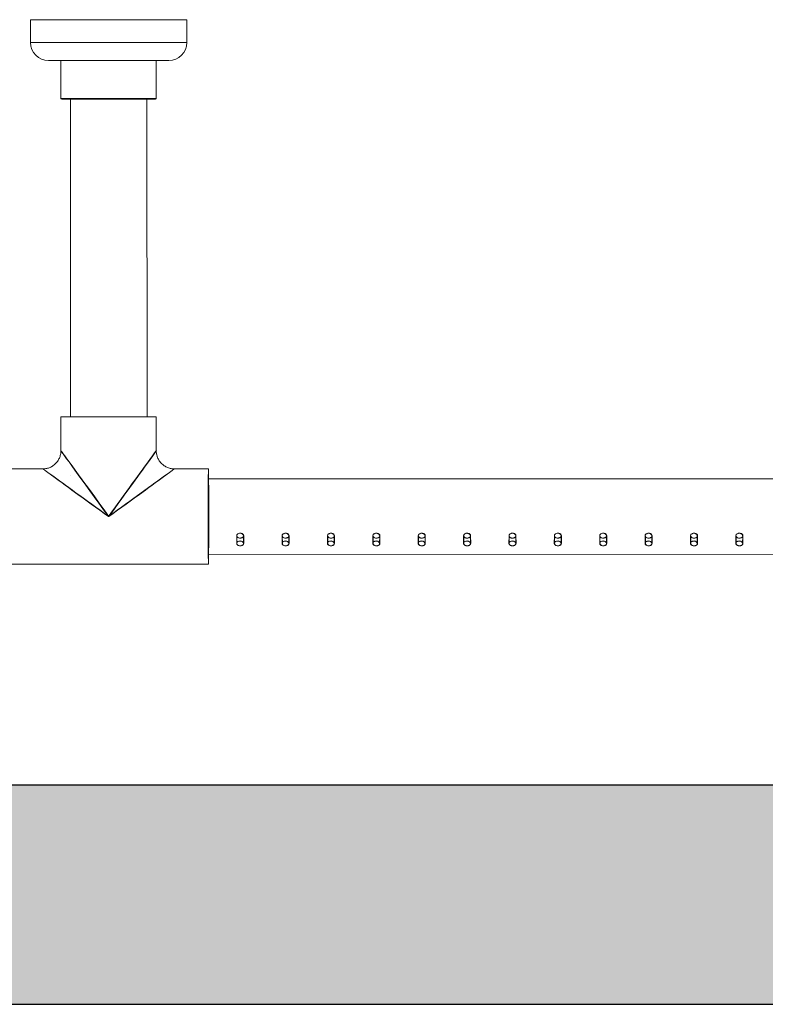
# Model space of a CAD drawing. Extents: x -136 to 264, y -214 to 108.
# Drawn here: x 30 to 40, y -205 to -191 of the extents above; entities that cross this region are included whole.
import ezdxf

# ---------------------------------------------------------------- set-up
doc = ezdxf.new("R2010")
doc.units = 0
doc.header["$LTSCALE"] = 0.5
doc.header["$MEASUREMENT"] = 0
for name, color, linetype in [('Air pump and plumbing', 7, 'CONTINUOUS'), ('HATCH', 3, 'CONTINUOUS'), ('OBJECT', 7, 'CONTINUOUS')]:
    doc.layers.add(name, color=color, linetype=linetype)

msp = doc.modelspace()

# ---------------------------------------------------------------- hatches: boundary and pattern name
at = {"layer": 'HATCH'}
h = msp.add_hatch(dxfattribs=at)
h.set_pattern_fill('NORWECO1', color=256, scale=5, angle=30, style=0)
h.set_pattern_definition([(282.2553, (-1.21077, 4.49711), (24.68905484, -112.762805), [1.31244, -129.931605]), (357.5288, (-0.93218, 3.2146), (47.141014, -1.65064385), [0.65192, -64.540105]), (125.3558, (-0.28087, 3.18647), (-61.16021776, 85.93269221), [1.607015, -159.09457]), (233.1986, (0.4512, 5.9185), (-6.1602532, -9.3301253), [0.38079, -37.698075]), (290.5377, (0.2231, 5.6136), (2.500002, -4.3301264), [0.30414, -30.109675]), (353.1301, (0.3298, 5.3288), (17.990381, -1.1602548), [0.25, -24.75]), (63.6901, (0.578, 5.2989), (1.8301225, 6.830126), [0.36056, -17.6672]), (134.0362, (0.7378, 5.6221), (-11.83012, 10.490388), [0.41231, -20.20322]), (261.8428, (1.09317, 3.80657), (-7.810861, -56.4711475), [0.890225, -88.132245]), (335.5377, (0.96686, 2.92535), (22.9903835, -9.8204966), [0.860235, -42.151395]), (102.8973, (1.74987, 2.56913), (-12.0096428, 50.8012664), [0.680075, -67.32728]), (42.9946, (1.59808, 3.23205), (14.8205118, 14.3301211), [0.667085, -66.041235]), (173.1301, (2.086, 3.687), (-17.990381, 1.160255), [1, -24]), (294.8056, (1.9538, 5.5159), (2.5000029, -4.3301243), [0.55227, -54.674535]), (345, (2.1855, 5.0146), (4.33013, 2.5), [0.42427, -6.6468]), (112.875, (2.5953, 4.9048), (-2.5000027, 4.3301264), [1.20934, -39.10195]), (271.6992, (0.01112, 1.68074), (0.66986663, -11.16025437), [0.73824, -73.085875]), (30, (0.033, 0.943), (1.83013, 6.83013), [0.35, -4.65]), (276.8014, (0.3361, 1.1178), (3.8397396, -26.6506372), [0.38079, -37.698075]), (46.6992, (0.3812, 0.7397), (10.4903897, 11.8301211), [0.522015, -51.679515]), (105.9638, (0.7392, 1.1196), (-2.500006, 4.330127), [0.61847, -19.99706]), (183.4349, (0.5691, 1.7142), (-4.330128, -2.499998), [0.55902, -10.62133]), (255, (3.069, 2.9843), (2.5, -4.33013), [0.42427, -6.6468]), (12.3499, (2.9592, 2.57452), (97.27240521, 21.5192802), [1.15434, -114.279625]), (350.9061, (3.069, 2.98433), (31.650634, -4.8205318), [1.030775, -102.046865]), (30, (-0.3947, 5.0837), (1.83013, 6.83013), [0, -5]), (30, (3.0337, 3.9454), (1.83013, 6.83013), [0, -5]), (251.1859, (2.1252, 6.019), (-1.8301299, -6.8301246), [0.531505, -52.61922]), (63.6901, (-1.1085, 2.42), (1.8301225, 6.830126), [0.18028, -17.84748]), (323.9625, (-1.0286, 2.58157), (9.3301311, -6.160252), [0.492445, -48.751845]), (255, (-0.6304, 2.292), (2.5, -4.33013), [0.42427, -6.6468]), (165, (-0.7402, 1.882), (-4.33013, -2.5), [0.35356, -6.71752]), (93.4349, (-1.0817, 1.9736), (-2.499998, 4.330128), [0.44721, -10.73312]), (30, (0.8597, 4.711), (1.83013, 6.83013), [0, -5]), (30, (-2.1335, 4.1953), (1.83013, 6.83013), [0, -5]), (30, (0.2954, 3.2883), (1.83013, 6.83013), [0, -5]), (30, (2.7445, 2.0464), (1.83013, 6.83013), [0, -5]), (30, (1.2687, 2.0026), (1.83013, 6.83013), [0, -5])])
h.paths.add_polyline_path([(-27.093, -204.606), (-27.093, -159.606), (-24.593, -159.606), (-23.593, -201.606), (6.407, -201.606), (7.407, -159.606), (9.407, -159.606), (10.407, -201.606), (51.407, -201.606), (51.413, -201.36), (55.42, -200.606), (62.566, -200.606), (62.566, -192.474), (81.407, -159.856), (81.407, -159.606), (83.907, -159.606), (83.907, -168.606), (80.407, -168.606), (64.95, -195.105), (64.95, -204.606)])

# ---------------------------------------------------------------- linework, layer by layer
at = {"layer": 'Air pump and plumbing', "lineweight": 0}
for p, q in [((29.838, -191.148), (31.976, -191.148)), ((29.838, -191.148), (29.838, -191.458)), ((31.978, -191.458), (31.978, -191.148)), ((31.976, -191.458), (29.838, -191.458)), ((31.729, -191.706), (30.086, -191.706)), ((30.256, -191.706), (30.256, -192.223)), ((31.559, -192.223), (31.559, -191.706)), ((30.256, -192.223), (31.557, -192.223)), ((30.749, -192.233), (30.266, -192.233)), ((30.387, -192.223), (30.387, -196.575)), ((31.549, -192.233), (30.749, -192.233)), ((31.433, -196.575), (31.429, -192.223)), ((30.256, -196.575), (31.559, -196.575)), ((30.256, -196.575), (30.256, -197.04)), ((31.559, -197.04), (31.559, -196.575)), ((30.008, -197.288), (29.543, -197.288)), ((32.272, -197.288), (31.807, -197.288)), ((30.387, -197.381), (30.387, -197.381)), ((46.784, -197.423), (32.27, -197.423)), ((32.658, -198.202), (32.658, -198.307)), ((32.661, -198.203), (32.662, -198.308)), ((32.751, -198.308), (32.751, -198.203)), ((32.755, -198.307), (32.754, -198.202)), ((33.279, -198.202), (33.278, -198.307)), ((33.281, -198.203), (33.282, -198.308)), ((33.371, -198.308), (33.372, -198.203)), ((33.375, -198.307), (33.374, -198.202)), ((33.899, -198.202), (33.898, -198.307)), ((33.902, -198.203), (33.902, -198.308)), ((33.991, -198.308), (33.992, -198.203)), ((33.995, -198.307), (33.995, -198.202)), ((34.519, -198.202), (34.518, -198.307)), ((34.522, -198.203), (34.522, -198.308)), ((34.611, -198.308), (34.612, -198.203)), ((34.615, -198.307), (34.615, -198.202)), ((35.139, -198.202), (35.139, -198.307)), ((35.142, -198.203), (35.142, -198.308)), ((35.232, -198.308), (35.232, -198.203)), ((35.236, -198.307), (35.235, -198.202)), ((35.759, -198.202), (35.759, -198.307)), ((35.762, -198.203), (35.763, -198.308)), ((35.852, -198.308), (35.852, -198.203)), ((35.856, -198.307), (35.855, -198.202)), ((36.38, -198.202), (36.379, -198.307)), ((36.382, -198.203), (36.383, -198.308)), ((36.472, -198.308), (36.473, -198.203)), ((36.476, -198.307), (36.475, -198.202)), ((37, -198.202), (36.999, -198.307)), ((37.003, -198.203), (37.003, -198.308)), ((37.092, -198.308), (37.093, -198.203)), ((37.096, -198.307), (37.096, -198.202)), ((37.62, -198.202), (37.619, -198.307)), ((37.623, -198.203), (37.623, -198.308)), ((37.712, -198.308), (37.713, -198.203)), ((37.716, -198.307), (37.716, -198.202)), ((38.24, -198.202), (38.24, -198.307)), ((38.243, -198.203), (38.244, -198.308)), ((38.333, -198.308), (38.333, -198.203)), ((38.337, -198.307), (38.336, -198.202)), ((38.86, -198.202), (38.86, -198.307)), ((38.863, -198.203), (38.864, -198.308)), ((38.953, -198.308), (38.953, -198.203)), ((38.957, -198.307), (38.956, -198.202)), ((39.481, -198.202), (39.48, -198.307)), ((39.483, -198.203), (39.484, -198.308)), ((39.573, -198.308), (39.574, -198.203)), ((39.577, -198.307), (39.576, -198.202)), ((32.27, -198.46), (46.787, -198.464)), ((29.543, -198.591), (32.272, -198.591))]:
    msp.add_line(p, q, dxfattribs=at)
at = {"layer": 'Air pump and plumbing', "lineweight": 0, "flags": 128}
for points in [[(32.269, -197.939), (32.269, -197.845), (32.269, -197.752), (32.269, -197.663), (32.269, -197.58), (32.27, -197.505), (32.27, -197.439), (32.27, -197.383), (32.271, -197.34), (32.271, -197.309), (32.272, -197.292), (32.272, -197.289), (32.273, -197.299), (32.273, -197.323), (32.274, -197.36), (32.274, -197.41), (32.274, -197.471), (32.275, -197.541), (32.275, -197.621), (32.275, -197.707), (32.275, -197.798), (32.276, -197.892), (32.276, -197.987), (32.275, -198.081), (32.275, -198.172), (32.275, -198.258), (32.275, -198.337), (32.274, -198.408), (32.274, -198.469), (32.274, -198.519), (32.273, -198.556), (32.273, -198.58), (32.272, -198.59), (32.272, -198.587), (32.271, -198.569), (32.271, -198.539), (32.27, -198.495), (32.27, -198.44), (32.27, -198.374), (32.269, -198.299), (32.269, -198.216), (32.269, -198.127), (32.269, -198.034), (32.269, -197.939)], [(32.269, -197.939), (32.269, -197.853), (32.27, -197.769), (32.27, -197.689), (32.27, -197.617), (32.27, -197.553), (32.271, -197.5), (32.271, -197.459), (32.271, -197.43), (32.272, -197.416), (32.272, -197.416), (32.273, -197.43), (32.273, -197.459), (32.274, -197.5), (32.274, -197.553), (32.274, -197.617), (32.275, -197.689), (32.275, -197.769), (32.275, -197.853), (32.275, -197.939), (32.275, -198.026), (32.275, -198.11), (32.275, -198.189), (32.274, -198.262), (32.274, -198.326), (32.274, -198.379), (32.273, -198.42), (32.273, -198.448), (32.272, -198.463), (32.272, -198.463), (32.271, -198.448), (32.271, -198.42), (32.271, -198.379), (32.27, -198.326), (32.27, -198.262), (32.27, -198.189), (32.27, -198.11), (32.269, -198.026), (32.269, -197.939)], [(32.662, -198.203), (32.661, -198.206), (32.666, -198.216), (32.675, -198.225), (32.687, -198.23), (32.702, -198.233), (32.718, -198.233), (32.732, -198.229), (32.744, -198.222), (32.751, -198.213), (32.754, -198.203), (32.752, -198.191), (32.744, -198.181), (32.733, -198.173), (32.718, -198.168), (32.708, -198.168), (32.708, -198.168)], [(33.282, -198.203), (33.282, -198.206), (33.286, -198.216), (33.295, -198.225), (33.307, -198.23), (33.322, -198.233), (33.338, -198.233), (33.352, -198.229), (33.364, -198.222), (33.372, -198.213), (33.374, -198.203), (33.372, -198.191), (33.364, -198.181), (33.353, -198.173), (33.338, -198.168), (33.328, -198.168), (33.328, -198.168)], [(33.902, -198.203), (33.902, -198.206), (33.906, -198.216), (33.915, -198.225), (33.928, -198.23), (33.943, -198.233), (33.958, -198.233), (33.973, -198.229), (33.984, -198.222), (33.992, -198.213), (33.995, -198.203), (33.992, -198.191), (33.985, -198.181), (33.973, -198.173), (33.959, -198.168), (33.948, -198.168), (33.948, -198.168)], [(34.522, -198.203), (34.522, -198.206), (34.526, -198.216), (34.535, -198.225), (34.548, -198.23), (34.563, -198.233), (34.578, -198.233), (34.593, -198.229), (34.604, -198.222), (34.612, -198.213), (34.615, -198.203), (34.612, -198.191), (34.605, -198.181), (34.593, -198.173), (34.579, -198.168), (34.568, -198.168), (34.568, -198.168)], [(35.143, -198.203), (35.142, -198.206), (35.146, -198.216), (35.155, -198.225), (35.168, -198.23), (35.183, -198.233), (35.199, -198.233), (35.213, -198.229), (35.225, -198.222), (35.232, -198.213), (35.235, -198.203), (35.232, -198.191), (35.225, -198.181), (35.214, -198.173), (35.199, -198.168), (35.189, -198.168), (35.189, -198.168)], [(35.763, -198.203), (35.762, -198.206), (35.767, -198.216), (35.776, -198.225), (35.788, -198.23), (35.803, -198.233), (35.819, -198.233), (35.833, -198.229), (35.845, -198.222), (35.852, -198.213), (35.855, -198.203), (35.853, -198.191), (35.845, -198.181), (35.834, -198.173), (35.819, -198.168), (35.809, -198.168), (35.809, -198.168)], [(36.383, -198.203), (36.383, -198.206), (36.387, -198.216), (36.396, -198.225), (36.408, -198.23), (36.423, -198.233), (36.439, -198.233), (36.453, -198.229), (36.465, -198.222), (36.473, -198.213), (36.475, -198.203), (36.473, -198.191), (36.465, -198.181), (36.454, -198.173), (36.44, -198.168), (36.429, -198.168), (36.429, -198.168)], [(37.003, -198.203), (37.003, -198.206), (37.007, -198.216), (37.016, -198.225), (37.029, -198.23), (37.044, -198.233), (37.059, -198.233), (37.074, -198.229), (37.085, -198.222), (37.093, -198.213), (37.096, -198.203), (37.093, -198.191), (37.086, -198.181), (37.074, -198.173), (37.06, -198.168), (37.049, -198.168), (37.049, -198.168)], [(37.623, -198.203), (37.623, -198.206), (37.627, -198.216), (37.636, -198.225), (37.649, -198.23), (37.664, -198.233), (37.679, -198.233), (37.694, -198.229), (37.705, -198.222), (37.713, -198.213), (37.716, -198.203), (37.713, -198.191), (37.706, -198.181), (37.694, -198.173), (37.68, -198.168), (37.669, -198.168), (37.669, -198.168)], [(38.244, -198.203), (38.243, -198.206), (38.247, -198.216), (38.256, -198.225), (38.269, -198.23), (38.284, -198.233), (38.3, -198.233), (38.314, -198.229), (38.326, -198.222), (38.333, -198.213), (38.336, -198.203), (38.333, -198.191), (38.326, -198.181), (38.315, -198.173), (38.3, -198.168), (38.29, -198.168), (38.29, -198.168)], [(38.864, -198.203), (38.863, -198.206), (38.868, -198.216), (38.877, -198.225), (38.889, -198.23), (38.904, -198.233), (38.92, -198.233), (38.934, -198.229), (38.946, -198.222), (38.954, -198.213), (38.956, -198.203), (38.954, -198.191), (38.946, -198.181), (38.935, -198.173), (38.92, -198.168), (38.91, -198.168), (38.91, -198.168)], [(39.484, -198.203), (39.484, -198.206), (39.488, -198.216), (39.497, -198.225), (39.509, -198.23), (39.524, -198.233), (39.54, -198.233), (39.554, -198.229), (39.566, -198.222), (39.574, -198.213), (39.576, -198.203), (39.574, -198.191), (39.567, -198.181), (39.555, -198.173), (39.541, -198.168), (39.53, -198.168), (39.53, -198.168)], [(32.662, -198.308), (32.662, -198.311), (32.666, -198.322), (32.675, -198.33), (32.688, -198.336), (32.703, -198.339), (32.719, -198.338), (32.733, -198.334), (32.745, -198.328), (32.752, -198.318), (32.755, -198.308), (32.752, -198.297), (32.745, -198.287), (32.733, -198.279), (32.718, -198.274), (32.708, -198.273), (32.708, -198.273)], [(33.282, -198.308), (33.282, -198.311), (33.286, -198.322), (33.295, -198.33), (33.308, -198.336), (33.323, -198.339), (33.339, -198.338), (33.353, -198.334), (33.365, -198.328), (33.372, -198.318), (33.375, -198.308), (33.372, -198.297), (33.365, -198.287), (33.353, -198.279), (33.339, -198.274), (33.329, -198.273), (33.329, -198.273)], [(33.903, -198.308), (33.902, -198.311), (33.907, -198.322), (33.916, -198.33), (33.928, -198.336), (33.943, -198.339), (33.959, -198.338), (33.973, -198.334), (33.985, -198.328), (33.992, -198.318), (33.995, -198.308), (33.992, -198.297), (33.985, -198.287), (33.973, -198.279), (33.959, -198.274), (33.949, -198.273), (33.949, -198.273)], [(34.523, -198.308), (34.523, -198.311), (34.527, -198.322), (34.536, -198.33), (34.549, -198.336), (34.564, -198.339), (34.579, -198.338), (34.593, -198.334), (34.605, -198.328), (34.613, -198.318), (34.615, -198.308), (34.613, -198.297), (34.605, -198.287), (34.594, -198.279), (34.579, -198.274), (34.569, -198.273), (34.569, -198.273)], [(35.143, -198.308), (35.143, -198.311), (35.147, -198.322), (35.156, -198.33), (35.169, -198.336), (35.184, -198.339), (35.199, -198.338), (35.214, -198.334), (35.225, -198.328), (35.233, -198.318), (35.236, -198.308), (35.233, -198.297), (35.225, -198.287), (35.214, -198.279), (35.199, -198.274), (35.189, -198.273), (35.189, -198.273)], [(35.763, -198.308), (35.763, -198.311), (35.767, -198.322), (35.776, -198.33), (35.789, -198.336), (35.804, -198.339), (35.82, -198.338), (35.834, -198.334), (35.846, -198.328), (35.853, -198.318), (35.856, -198.308), (35.853, -198.297), (35.846, -198.287), (35.834, -198.279), (35.819, -198.274), (35.809, -198.273), (35.809, -198.273)], [(36.383, -198.308), (36.383, -198.311), (36.387, -198.322), (36.396, -198.33), (36.409, -198.336), (36.424, -198.339), (36.44, -198.338), (36.454, -198.334), (36.466, -198.328), (36.473, -198.318), (36.476, -198.308), (36.473, -198.297), (36.466, -198.287), (36.454, -198.279), (36.44, -198.274), (36.43, -198.273), (36.43, -198.273)], [(37.004, -198.308), (37.003, -198.311), (37.008, -198.322), (37.017, -198.33), (37.029, -198.336), (37.044, -198.339), (37.06, -198.338), (37.074, -198.334), (37.086, -198.328), (37.094, -198.318), (37.096, -198.308), (37.094, -198.297), (37.086, -198.287), (37.074, -198.279), (37.06, -198.274), (37.05, -198.273), (37.05, -198.273)], [(37.624, -198.308), (37.624, -198.311), (37.628, -198.322), (37.637, -198.33), (37.65, -198.336), (37.665, -198.339), (37.68, -198.338), (37.695, -198.334), (37.706, -198.328), (37.714, -198.318), (37.716, -198.308), (37.714, -198.297), (37.706, -198.287), (37.695, -198.279), (37.68, -198.274), (37.67, -198.273), (37.67, -198.273)], [(38.244, -198.308), (38.244, -198.311), (38.248, -198.322), (38.257, -198.33), (38.27, -198.336), (38.285, -198.339), (38.3, -198.338), (38.315, -198.334), (38.326, -198.328), (38.334, -198.318), (38.337, -198.308), (38.334, -198.297), (38.326, -198.287), (38.315, -198.279), (38.3, -198.274), (38.29, -198.273), (38.29, -198.273)], [(38.864, -198.308), (38.864, -198.311), (38.868, -198.322), (38.877, -198.33), (38.89, -198.336), (38.905, -198.339), (38.921, -198.338), (38.935, -198.334), (38.947, -198.328), (38.954, -198.318), (38.957, -198.308), (38.954, -198.297), (38.947, -198.287), (38.935, -198.279), (38.921, -198.274), (38.91, -198.273), (38.91, -198.273)], [(39.485, -198.308), (39.484, -198.311), (39.489, -198.322), (39.497, -198.33), (39.51, -198.336), (39.525, -198.339), (39.541, -198.338), (39.555, -198.334), (39.567, -198.328), (39.574, -198.318), (39.577, -198.308), (39.574, -198.297), (39.567, -198.287), (39.555, -198.279), (39.541, -198.274), (39.531, -198.273), (39.531, -198.273)]]:
    msp.add_lwpolyline(points, dxfattribs=at)
at = {"layer": 'Air pump and plumbing', "lineweight": 0}
for centre, radius, start, end in [((30.086, -191.458), 0.248, 180, 270), ((31.729, -191.458), 0.248, 270, 0), ((30.266, -192.223), 0.00992, 180, 270), ((31.549, -192.223), 0.00992, 270, 0)]:
    msp.add_arc(centre, radius, start, end, dxfattribs=at)
for major_axis, ratio, start_param, end_param in [((-0.651, 0.899), 0.002493, 4.710584, 7.852176), ((0.651, 0.899), 0.002493, 4.714194, 7.855787), ((0.899, -0.651), 0.001805, 1.568303, 4.709896), ((0.899, 0.651), 0.001805, 4.714882, 7.856475)]:
    msp.add_ellipse((30.908, -197.939), major_axis=major_axis, ratio=ratio, start_param=start_param, end_param=end_param, dxfattribs=at)
for points, knots in [([(30.256, -197.042), (30.255, -197.055), (30.254, -197.085), (30.241, -197.13), (30.218, -197.176), (30.184, -197.218), (30.143, -197.251), (30.097, -197.273), (30.053, -197.286), (30.023, -197.287), (30.01, -197.288)], [0, 0, 0, 0, 0.101541, 0.231022, 0.364792, 0.500478, 0.643516, 0.773878, 0.893966, 1, 1, 1, 1]), ([(31.805, -197.287), (31.799, -197.287), (31.776, -197.288), (31.737, -197.279), (31.689, -197.261), (31.645, -197.23), (31.608, -197.191), (31.58, -197.146), (31.565, -197.1), (31.559, -197.065), (31.559, -197.046), (31.56, -197.042)], [0, 0, 0, 0, 0.050667, 0.177222, 0.309638, 0.444843, 0.593543, 0.728461, 0.852188, 0.966614, 1, 1, 1, 1]), ([(32.705, -198.233), (32.71, -198.233), (32.721, -198.232), (32.735, -198.227), (32.745, -198.22), (32.751, -198.21), (32.752, -198.199), (32.748, -198.188), (32.738, -198.178), (32.725, -198.171), (32.71, -198.167), (32.694, -198.168), (32.68, -198.173), (32.668, -198.181), (32.66, -198.191), (32.657, -198.202), (32.66, -198.213), (32.668, -198.223), (32.68, -198.229), (32.693, -198.233), (32.702, -198.233), (32.705, -198.233)], [0, 0, 0, 0, 0.053403, 0.106797, 0.16045, 0.21428, 0.267828, 0.321075, 0.37447, 0.428231, 0.482011, 0.535425, 0.588665, 0.642189, 0.696013, 0.749685, 0.802996, 0.856294, 0.909945, 0.963775, 1, 1, 1, 1]), ([(33.325, -198.233), (33.33, -198.233), (33.341, -198.232), (33.355, -198.227), (33.365, -198.22), (33.371, -198.21), (33.372, -198.199), (33.368, -198.188), (33.359, -198.178), (33.346, -198.171), (33.33, -198.167), (33.314, -198.168), (33.3, -198.173), (33.288, -198.181), (33.28, -198.191), (33.278, -198.202), (33.28, -198.213), (33.288, -198.223), (33.3, -198.229), (33.313, -198.233), (33.322, -198.233), (33.325, -198.233)], [0, 0, 0, 0, 0.053401, 0.106795, 0.160449, 0.21428, 0.267822, 0.321074, 0.37447, 0.428231, 0.482009, 0.535425, 0.588664, 0.642187, 0.696011, 0.749689, 0.802999, 0.856293, 0.909944, 0.963775, 1, 1, 1, 1]), ([(33.945, -198.233), (33.951, -198.233), (33.961, -198.232), (33.975, -198.227), (33.985, -198.22), (33.992, -198.21), (33.992, -198.199), (33.988, -198.188), (33.979, -198.178), (33.966, -198.171), (33.95, -198.167), (33.935, -198.168), (33.92, -198.173), (33.908, -198.181), (33.901, -198.191), (33.898, -198.202), (33.901, -198.213), (33.908, -198.223), (33.92, -198.229), (33.933, -198.233), (33.942, -198.233), (33.945, -198.233)], [0, 0, 0, 0, 0.053403, 0.106794, 0.160451, 0.214282, 0.267824, 0.321076, 0.374472, 0.428233, 0.482011, 0.535427, 0.588664, 0.642188, 0.696013, 0.74969, 0.803001, 0.856295, 0.909944, 0.963775, 1, 1, 1, 1]), ([(34.566, -198.233), (34.571, -198.233), (34.581, -198.232), (34.595, -198.227), (34.606, -198.22), (34.612, -198.21), (34.613, -198.199), (34.608, -198.188), (34.599, -198.178), (34.586, -198.171), (34.571, -198.167), (34.555, -198.168), (34.54, -198.173), (34.528, -198.181), (34.521, -198.191), (34.518, -198.202), (34.521, -198.213), (34.528, -198.223), (34.54, -198.229), (34.553, -198.233), (34.562, -198.233), (34.566, -198.233)], [0, 0, 0, 0, 0.0534013, 0.1067939, 0.1604509, 0.2142761, 0.2678239, 0.3210752, 0.3744711, 0.4282292, 0.4820085, 0.5354243, 0.588665, 0.6421844, 0.6960091, 0.7496864, 0.8029967, 0.8562959, 0.9099429, 0.9637761, 1, 1, 1, 1]), ([(35.186, -198.233), (35.191, -198.233), (35.201, -198.232), (35.215, -198.227), (35.226, -198.22), (35.232, -198.21), (35.233, -198.199), (35.228, -198.188), (35.219, -198.178), (35.206, -198.171), (35.191, -198.167), (35.175, -198.168), (35.16, -198.173), (35.149, -198.181), (35.141, -198.191), (35.138, -198.202), (35.141, -198.213), (35.149, -198.223), (35.16, -198.229), (35.174, -198.233), (35.182, -198.233), (35.186, -198.233)], [0, 0, 0, 0, 0.053404, 0.106795, 0.160449, 0.214279, 0.267826, 0.321073, 0.374473, 0.428231, 0.48201, 0.535424, 0.588664, 0.642185, 0.696009, 0.749686, 0.802996, 0.856295, 0.909945, 0.963775, 1, 1, 1, 1]), ([(35.806, -198.233), (35.811, -198.233), (35.822, -198.232), (35.836, -198.227), (35.846, -198.22), (35.852, -198.21), (35.853, -198.199), (35.849, -198.188), (35.839, -198.178), (35.826, -198.171), (35.811, -198.167), (35.795, -198.168), (35.781, -198.173), (35.769, -198.181), (35.761, -198.191), (35.759, -198.202), (35.761, -198.213), (35.769, -198.223), (35.781, -198.229), (35.794, -198.233), (35.803, -198.233), (35.806, -198.233)], [0, 0, 0, 0, 0.053403, 0.106797, 0.160449, 0.21428, 0.267827, 0.321073, 0.374469, 0.42823, 0.482009, 0.535424, 0.588663, 0.642184, 0.696008, 0.749686, 0.802996, 0.856294, 0.909945, 0.963775, 1, 1, 1, 1]), ([(36.426, -198.233), (36.431, -198.233), (36.442, -198.232), (36.456, -198.227), (36.466, -198.22), (36.472, -198.21), (36.473, -198.199), (36.469, -198.188), (36.46, -198.178), (36.447, -198.171), (36.431, -198.167), (36.415, -198.168), (36.401, -198.173), (36.389, -198.181), (36.381, -198.191), (36.379, -198.202), (36.381, -198.213), (36.389, -198.223), (36.401, -198.229), (36.414, -198.233), (36.423, -198.233), (36.426, -198.233)], [0, 0, 0, 0, 0.0534034, 0.1067975, 0.1604513, 0.2142814, 0.2678294, 0.3210762, 0.3744721, 0.4282333, 0.4820114, 0.5354253, 0.5886642, 0.6421887, 0.6960125, 0.7496845, 0.8030005, 0.8562946, 0.9099444, 0.9637753, 1, 1, 1, 1]), ([(37.047, -198.233), (37.052, -198.233), (37.062, -198.232), (37.076, -198.227), (37.087, -198.22), (37.093, -198.21), (37.093, -198.199), (37.089, -198.188), (37.08, -198.178), (37.067, -198.171), (37.052, -198.167), (37.036, -198.168), (37.021, -198.173), (37.009, -198.181), (37.002, -198.191), (36.999, -198.202), (37.002, -198.213), (37.009, -198.223), (37.021, -198.229), (37.034, -198.233), (37.043, -198.233), (37.047, -198.233)], [0, 0, 0, 0, 0.053403, 0.106794, 0.160451, 0.214282, 0.267824, 0.321075, 0.374471, 0.428233, 0.48201, 0.535426, 0.588663, 0.642188, 0.696012, 0.74969, 0.803, 0.856293, 0.909945, 0.963775, 1, 1, 1, 1]), ([(37.667, -198.233), (37.672, -198.233), (37.682, -198.232), (37.696, -198.227), (37.707, -198.22), (37.713, -198.21), (37.714, -198.199), (37.709, -198.188), (37.7, -198.178), (37.687, -198.171), (37.672, -198.167), (37.656, -198.168), (37.641, -198.173), (37.629, -198.181), (37.622, -198.191), (37.619, -198.202), (37.622, -198.213), (37.629, -198.223), (37.641, -198.229), (37.654, -198.233), (37.663, -198.233), (37.667, -198.233)], [0, 0, 0, 0, 0.053401, 0.106792, 0.16045, 0.214281, 0.267823, 0.321075, 0.374469, 0.428228, 0.482007, 0.535423, 0.588661, 0.642186, 0.696009, 0.749687, 0.802997, 0.856296, 0.909943, 0.963774, 1, 1, 1, 1]), ([(38.287, -198.233), (38.292, -198.233), (38.303, -198.232), (38.316, -198.227), (38.327, -198.22), (38.333, -198.21), (38.334, -198.199), (38.329, -198.188), (38.32, -198.178), (38.307, -198.171), (38.292, -198.167), (38.276, -198.168), (38.261, -198.173), (38.25, -198.181), (38.242, -198.191), (38.239, -198.202), (38.242, -198.213), (38.25, -198.223), (38.261, -198.229), (38.275, -198.233), (38.283, -198.233), (38.287, -198.233)], [0, 0, 0, 0, 0.0533994, 0.1067921, 0.1604459, 0.2142759, 0.2678237, 0.3210704, 0.3744694, 0.4282277, 0.482007, 0.5354228, 0.5886636, 0.6421846, 0.6960083, 0.7496854, 0.8029953, 0.8562956, 0.9099426, 0.963774, 1, 1, 1, 1]), ([(38.907, -198.233), (38.912, -198.233), (38.923, -198.232), (38.937, -198.227), (38.947, -198.22), (38.953, -198.21), (38.954, -198.199), (38.95, -198.188), (38.94, -198.178), (38.927, -198.171), (38.912, -198.167), (38.896, -198.168), (38.882, -198.173), (38.87, -198.181), (38.862, -198.191), (38.86, -198.202), (38.862, -198.213), (38.87, -198.223), (38.882, -198.229), (38.895, -198.233), (38.904, -198.233), (38.907, -198.233)], [0, 0, 0, 0, 0.053403, 0.106795, 0.160449, 0.214279, 0.267827, 0.321072, 0.374469, 0.42823, 0.482009, 0.535425, 0.588662, 0.642182, 0.696008, 0.749685, 0.802995, 0.856294, 0.909945, 0.963773, 1, 1, 1, 1]), ([(39.527, -198.233), (39.533, -198.233), (39.543, -198.232), (39.557, -198.227), (39.567, -198.22), (39.573, -198.21), (39.574, -198.199), (39.57, -198.188), (39.561, -198.178), (39.548, -198.171), (39.532, -198.167), (39.517, -198.168), (39.502, -198.173), (39.49, -198.181), (39.482, -198.191), (39.48, -198.202), (39.482, -198.213), (39.49, -198.223), (39.502, -198.229), (39.515, -198.233), (39.524, -198.233), (39.527, -198.233)], [0, 0, 0, 0, 0.053403, 0.106795, 0.160449, 0.214281, 0.267828, 0.321075, 0.37447, 0.428231, 0.482009, 0.535424, 0.588665, 0.642189, 0.696013, 0.749685, 0.802995, 0.856294, 0.909945, 0.963777, 1, 1, 1, 1]), ([(32.704, -198.339), (32.71, -198.339), (32.72, -198.338), (32.734, -198.333), (32.745, -198.325), (32.751, -198.315), (32.751, -198.304), (32.747, -198.293), (32.738, -198.283), (32.725, -198.276), (32.709, -198.273), (32.693, -198.274), (32.679, -198.278), (32.667, -198.286), (32.659, -198.297), (32.657, -198.308), (32.66, -198.319), (32.667, -198.328), (32.679, -198.335), (32.692, -198.339), (32.701, -198.339), (32.704, -198.339)], [0, 0, 0, 0, 0.0535423, 0.1070808, 0.1607541, 0.2145138, 0.2681287, 0.3215919, 0.3751307, 0.428859, 0.482591, 0.5361384, 0.5895982, 0.6432079, 0.6969662, 0.7506442, 0.8041353, 0.8576266, 0.9112976, 0.9650577, 1, 1, 1, 1]), ([(33.325, -198.339), (33.33, -198.339), (33.34, -198.338), (33.354, -198.333), (33.365, -198.325), (33.371, -198.315), (33.372, -198.304), (33.367, -198.293), (33.358, -198.283), (33.345, -198.276), (33.33, -198.273), (33.314, -198.274), (33.299, -198.278), (33.287, -198.286), (33.28, -198.297), (33.277, -198.308), (33.28, -198.319), (33.288, -198.328), (33.3, -198.335), (33.313, -198.339), (33.321, -198.339), (33.325, -198.339)], [0, 0, 0, 0, 0.053541, 0.107079, 0.160753, 0.214513, 0.268128, 0.321591, 0.37513, 0.428859, 0.482591, 0.536138, 0.5896, 0.643206, 0.696965, 0.750643, 0.804134, 0.857625, 0.911297, 0.965057, 1, 1, 1, 1]), ([(33.945, -198.339), (33.95, -198.339), (33.961, -198.338), (33.974, -198.333), (33.985, -198.325), (33.991, -198.315), (33.992, -198.304), (33.987, -198.293), (33.978, -198.283), (33.965, -198.276), (33.95, -198.273), (33.934, -198.274), (33.919, -198.278), (33.907, -198.286), (33.9, -198.297), (33.897, -198.308), (33.9, -198.319), (33.908, -198.328), (33.92, -198.335), (33.933, -198.339), (33.942, -198.339), (33.945, -198.339)], [0, 0, 0, 0, 0.053543, 0.107081, 0.16075, 0.214514, 0.268129, 0.321592, 0.375131, 0.428855, 0.482588, 0.536137, 0.589597, 0.643204, 0.696963, 0.750641, 0.804132, 0.857623, 0.911298, 0.965059, 1, 1, 1, 1]), ([(34.565, -198.339), (34.57, -198.339), (34.581, -198.338), (34.595, -198.333), (34.605, -198.325), (34.611, -198.315), (34.612, -198.304), (34.608, -198.293), (34.598, -198.283), (34.585, -198.276), (34.57, -198.273), (34.554, -198.274), (34.539, -198.278), (34.528, -198.286), (34.52, -198.297), (34.518, -198.308), (34.52, -198.319), (34.528, -198.328), (34.54, -198.335), (34.553, -198.339), (34.562, -198.339), (34.565, -198.339)], [0, 0, 0, 0, 0.053541, 0.107079, 0.160749, 0.214509, 0.268124, 0.321587, 0.37513, 0.428856, 0.482589, 0.536136, 0.589597, 0.643202, 0.696961, 0.750639, 0.804136, 0.857622, 0.911298, 0.965057, 1, 1, 1, 1]), ([(35.185, -198.339), (35.191, -198.339), (35.201, -198.338), (35.215, -198.333), (35.225, -198.325), (35.231, -198.315), (35.232, -198.304), (35.228, -198.293), (35.218, -198.283), (35.205, -198.276), (35.19, -198.273), (35.174, -198.274), (35.16, -198.278), (35.148, -198.286), (35.14, -198.297), (35.138, -198.308), (35.141, -198.319), (35.148, -198.328), (35.16, -198.335), (35.173, -198.339), (35.182, -198.339), (35.185, -198.339)], [0, 0, 0, 0, 0.0535445, 0.1070822, 0.1607511, 0.2145114, 0.2681263, 0.3215894, 0.3751289, 0.4288556, 0.4825878, 0.5361363, 0.5895953, 0.6432022, 0.6969602, 0.750644, 0.8041354, 0.8576263, 0.9112974, 0.9650586, 1, 1, 1, 1]), ([(35.806, -198.339), (35.811, -198.339), (35.821, -198.338), (35.835, -198.333), (35.846, -198.325), (35.852, -198.315), (35.852, -198.304), (35.848, -198.293), (35.839, -198.283), (35.826, -198.276), (35.81, -198.273), (35.795, -198.274), (35.78, -198.278), (35.768, -198.286), (35.76, -198.297), (35.758, -198.308), (35.761, -198.319), (35.769, -198.328), (35.78, -198.335), (35.794, -198.339), (35.802, -198.339), (35.806, -198.339)], [0, 0, 0, 0, 0.053541, 0.10708, 0.160754, 0.214513, 0.268128, 0.32159, 0.37513, 0.428858, 0.48259, 0.536136, 0.589597, 0.643202, 0.696961, 0.750644, 0.804135, 0.857625, 0.911298, 0.965057, 1, 1, 1, 1]), ([(36.426, -198.339), (36.431, -198.339), (36.441, -198.338), (36.455, -198.333), (36.466, -198.325), (36.472, -198.315), (36.473, -198.304), (36.468, -198.293), (36.459, -198.283), (36.446, -198.276), (36.431, -198.273), (36.415, -198.274), (36.4, -198.278), (36.388, -198.286), (36.381, -198.297), (36.378, -198.308), (36.381, -198.319), (36.389, -198.328), (36.401, -198.335), (36.414, -198.339), (36.422, -198.339), (36.426, -198.339)], [0, 0, 0, 0, 0.053543, 0.107081, 0.160754, 0.214514, 0.268129, 0.321593, 0.375131, 0.428859, 0.482591, 0.536139, 0.589598, 0.643209, 0.696967, 0.750645, 0.804136, 0.857627, 0.911298, 0.965059, 1, 1, 1, 1]), ([(37.046, -198.339), (37.051, -198.339), (37.062, -198.338), (37.075, -198.333), (37.086, -198.325), (37.092, -198.315), (37.093, -198.304), (37.088, -198.293), (37.079, -198.283), (37.066, -198.276), (37.051, -198.273), (37.035, -198.274), (37.02, -198.278), (37.009, -198.286), (37.001, -198.297), (36.998, -198.308), (37.001, -198.319), (37.009, -198.328), (37.021, -198.335), (37.034, -198.339), (37.043, -198.339), (37.046, -198.339)], [0, 0, 0, 0, 0.053541, 0.107081, 0.160754, 0.214514, 0.268129, 0.321592, 0.375131, 0.428857, 0.48259, 0.536137, 0.589598, 0.643205, 0.696964, 0.750642, 0.804133, 0.857625, 0.9113, 0.965059, 1, 1, 1, 1]), ([(37.666, -198.339), (37.671, -198.339), (37.682, -198.338), (37.696, -198.333), (37.706, -198.325), (37.712, -198.315), (37.713, -198.304), (37.709, -198.293), (37.699, -198.283), (37.686, -198.276), (37.671, -198.273), (37.655, -198.274), (37.641, -198.278), (37.629, -198.286), (37.621, -198.297), (37.619, -198.308), (37.621, -198.319), (37.629, -198.328), (37.641, -198.335), (37.654, -198.339), (37.663, -198.339), (37.666, -198.339)], [0, 0, 0, 0, 0.053543, 0.107081, 0.16075, 0.21451, 0.268125, 0.321589, 0.375131, 0.428857, 0.48259, 0.536137, 0.589598, 0.643205, 0.696963, 0.750641, 0.804138, 0.857623, 0.9113, 0.965059, 1, 1, 1, 1]), ([(38.286, -198.339), (38.292, -198.339), (38.302, -198.338), (38.316, -198.333), (38.326, -198.325), (38.332, -198.315), (38.333, -198.304), (38.329, -198.293), (38.32, -198.283), (38.307, -198.276), (38.291, -198.273), (38.275, -198.274), (38.261, -198.278), (38.249, -198.286), (38.241, -198.297), (38.239, -198.308), (38.242, -198.319), (38.249, -198.328), (38.261, -198.335), (38.274, -198.339), (38.283, -198.339), (38.286, -198.339)], [0, 0, 0, 0, 0.053543, 0.107081, 0.160752, 0.214511, 0.268126, 0.321589, 0.375132, 0.428857, 0.48259, 0.536136, 0.589597, 0.643206, 0.696963, 0.750641, 0.804139, 0.857624, 0.911302, 0.965061, 1, 1, 1, 1]), ([(38.907, -198.339), (38.912, -198.339), (38.922, -198.338), (38.936, -198.333), (38.947, -198.325), (38.953, -198.315), (38.953, -198.304), (38.949, -198.293), (38.94, -198.283), (38.927, -198.276), (38.911, -198.273), (38.896, -198.274), (38.881, -198.278), (38.869, -198.286), (38.862, -198.297), (38.859, -198.308), (38.862, -198.319), (38.87, -198.328), (38.881, -198.335), (38.895, -198.339), (38.903, -198.339), (38.907, -198.339)], [0, 0, 0, 0, 0.053543, 0.107081, 0.160753, 0.214512, 0.268127, 0.32159, 0.375129, 0.428857, 0.482589, 0.536135, 0.589596, 0.643201, 0.69696, 0.750644, 0.804135, 0.857626, 0.911297, 0.965057, 1, 1, 1, 1]), ([(39.527, -198.339), (39.532, -198.339), (39.542, -198.338), (39.556, -198.333), (39.567, -198.325), (39.573, -198.315), (39.574, -198.304), (39.569, -198.293), (39.56, -198.283), (39.547, -198.276), (39.532, -198.273), (39.516, -198.274), (39.501, -198.278), (39.489, -198.286), (39.482, -198.297), (39.479, -198.308), (39.482, -198.319), (39.49, -198.328), (39.502, -198.335), (39.515, -198.339), (39.523, -198.339), (39.527, -198.339)], [0, 0, 0, 0, 0.0535433, 0.1070808, 0.1607526, 0.2145135, 0.2681283, 0.3215912, 0.3751316, 0.4288598, 0.4825918, 0.5361382, 0.5895987, 0.6432076, 0.6969664, 0.7506441, 0.804135, 0.8576267, 0.9112976, 0.9650567, 1, 1, 1, 1])]:
    msp.add_open_spline(points, degree=3, knots=knots, dxfattribs=at)
at = {"layer": 'OBJECT', "ltscale": 0.5}
for p, q in [((10.407, -201.606), (51.407, -201.606)), ((-27.093, -204.606), (64.95, -204.606))]:
    msp.add_line(p, q, dxfattribs=at)

doc.saveas('drawing.dxf')
